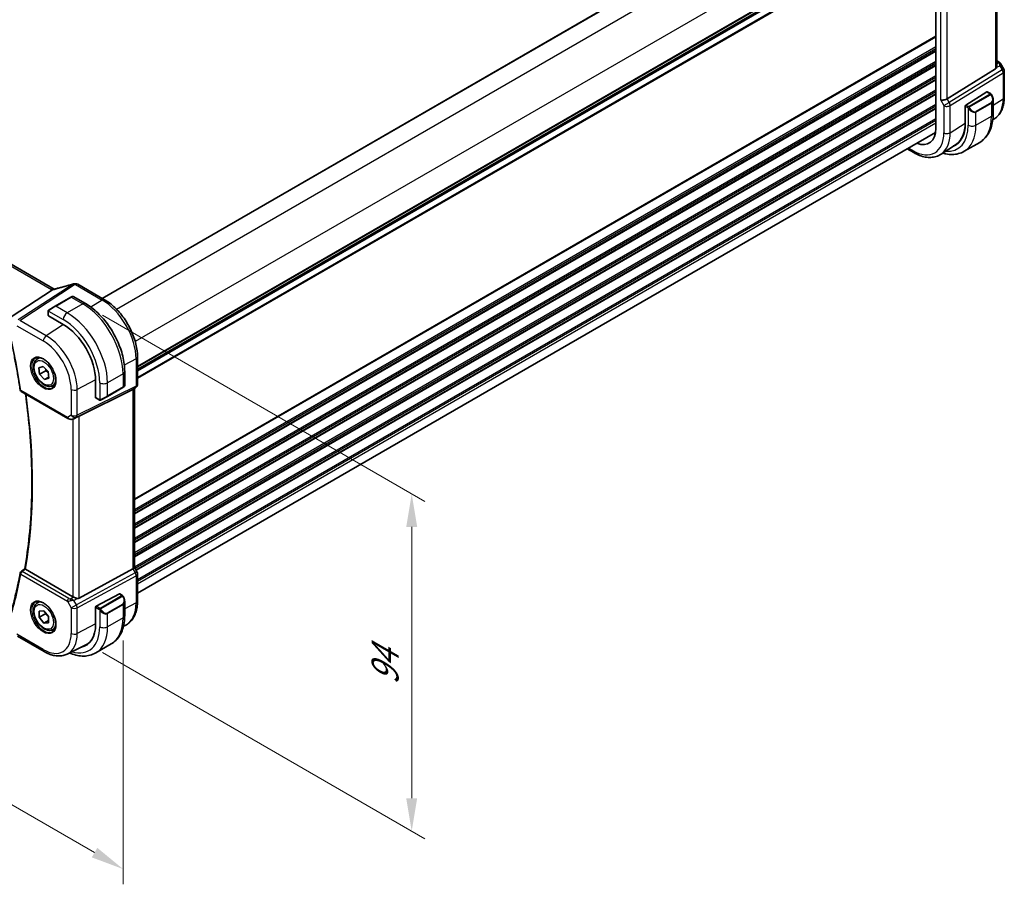
# Model space of a CAD drawing. Units: millimetres. Extents: x 0 to 6101, y 0 to 1124.
# Drawn here: x 261 to 485, y 300 to 496 of the extents above; entities that cross this region are included whole.
import ezdxf

# ---------------------------------------------------------------- set-up
doc = ezdxf.new("R2010")
doc.units = ezdxf.units.MM
for name, color, linetype, lineweight in [('Dimension (ISO)', 7, 'Continuous', 18), ('Visible (ISO)', 7, 'Continuous', 35), ('Visible Narrow (ISO)', 7, 'Continuous', 25)]:
    doc.layers.add(name, color=color, linetype=linetype, lineweight=lineweight)
doc.styles.add('Note Text (TK)', font='MS PGothic.ttf')
doc.dimstyles.new('Default - Method 1b (TK)', dxfattribs={"dimscale": 3, "dimtxt": 2.5, "dimasz": 2.5, "dimexe": 1, "dimexo": 1.5, "dimgap": 1, "dimtad": 1, "dimtoh": 1, "dimrnd": 1e-08, "dimdsep": 46, "dimtxsty": 'Note Text (TK)', "dimcen": 0.09, "dimdle": 5, "dimclrd": 100, "dimclre": 100, "dimclrt": 7, "dimadec": 1, "dimazin": 1, "dimtfac": 1, "dimtmove": 0, "dimatfit": 3, "dimfxl": 1, "dimtolj": 1, "dimlwd": -1, "dimlwe": -1, "dimarcsym": 0})

# ---------------------------------------------------------------- blocks, each defined once
blk = doc.blocks.new('*D14')
at = {"layer": 'Defpoints', "color": 0}
for p in [(315.9, 639.59), (356.21, 616.32), (144.08, 493.84)]:
    blk.add_point(p, dxfattribs=at)
at = {"layer": 'Dimension (ISO)', "color": 100}
for p, q in [((351.71, 618.91), (312.9, 641.32)), ((110.27, 520.86), (309.41, 635.84)), ((139.58, 496.44), (100.77, 518.84))]:
    blk.add_line(p, q, dxfattribs=at)
for points in [[(308.78, 636.92), (310.03, 634.75), (315.9, 639.59)], [(109.64, 521.94), (110.89, 519.78), (103.77, 517.11)]]:
    blk.add_solid(points, dxfattribs=at)
at = {"layer": 'Dimension (ISO)', "color": 7, "insert": (202.2, 580.94), "char_height": 7.5, "attachment_point": 4, "rotation": 30, "style": 'Note Text (TK)'}
blk.add_mtext('\\A1;{\\Q-30.000;\\W0.816;\\H0.816x;300}', dxfattribs=at)
blk = doc.blocks.new('*D15')
at = {"layer": 'Defpoints', "color": 0}
for p in [(143.86, 441.46), (143.86, 384.28), (284.58, 360.22)]:
    blk.add_point(p, dxfattribs=at)
at = {"layer": 'Dimension (ISO)', "color": 100}
for p, q in [((143.86, 436.26), (143.86, 380.81)), ((278.08, 306.79), (150.36, 380.53)), ((284.58, 355.02), (284.58, 299.57))]:
    blk.add_line(p, q, dxfattribs=at)
for points in [[(150.98, 381.61), (149.73, 379.44), (143.86, 384.28)], [(278.71, 307.87), (277.46, 305.7), (284.58, 303.04)]]:
    blk.add_solid(points, dxfattribs=at)
at = {"layer": 'Dimension (ISO)', "color": 7, "insert": (198.56, 359.7), "char_height": 7.5, "attachment_point": 4, "rotation": 330, "style": 'Note Text (TK)'}
blk.add_mtext('\\A1;{\\Q-30.000;\\W0.816;\\H0.816x;199}', dxfattribs=at)
blk = doc.blocks.new('*D16')
at = {"layer": 'Defpoints', "color": 0}
for p in [(275.39, 431.66), (350.29, 388.41), (275.39, 354.91)]:
    blk.add_point(p, dxfattribs=at)
at = {"layer": 'Dimension (ISO)', "color": 100}
for p, q in [((279.89, 429.06), (353.29, 386.68)), ((350.29, 319.16), (350.29, 380.91)), ((279.89, 352.31), (353.29, 309.93))]:
    blk.add_line(p, q, dxfattribs=at)
for points in [[(349.04, 380.91), (351.54, 380.91), (350.29, 388.41)], [(349.04, 319.16), (351.54, 319.16), (350.29, 311.66)]]:
    blk.add_solid(points, dxfattribs=at)
at = {"layer": 'Dimension (ISO)', "color": 7, "insert": (344.23, 344.96), "char_height": 7.5, "attachment_point": 4, "rotation": 90, "style": 'Note Text (TK)'}
blk.add_mtext('\\A1;{\\Q30.000;\\W0.816;\\H0.816x;94}', dxfattribs=at)

msp = doc.modelspace()

# ---------------------------------------------------------------- linework, layer by layer
at = {"layer": 'Visible (ISO)'}
for p, q in [((461.5645, 537.8316), (279.8253, 432.9044)), ((469.6134, 527.16), (469.6134, 471.6382)), ((483.4848, 485.7148), (483.4848, 526.7191)), ((469.6134, 521.6361), (287.8742, 416.7089)), ((268.8616, 435.0234), (165.2485, 494.8445)), ((483.4848, 486.9958), (483.9253, 486.7415)), ((483.228, 485.1466), (472.1722, 478.35)), ((484.3264, 486.3642), (485.063, 485.0883)), ((485.197, 484.5883), (485.197, 478.7318)), ((476.4398, 476.8826), (481.1972, 479.933)), ((481.2919, 479.946), (482.0649, 479.4997)), ((482.6519, 478.1204), (482.6519, 474.875)), ((476.2923, 476.7295), (476.3371, 476.7583)), ((476.2923, 472.8003), (476.2923, 476.7295)), ((476.3058, 476.6333), (476.3058, 472.7142)), ((483.0507, 473.88), (482.5779, 473.565)), ((469.5433, 470.6941), (287.8742, 365.8074)), ((463.0701, 466.9568), (464.6031, 466.0717)), ((474.2817, 468.0373), (470.8116, 465.7252)), ((476.0579, 466.3724), (479.5934, 468.4136)), ((274.2607, 436.1171), (280.3411, 432.6065)), ((268.54, 434.8444), (259.098, 428.678)), ((272.6933, 433.169), (269.1577, 431.1277)), ((272.6933, 433.169), (273.0008, 433.3465)), ((273.2008, 433.3465), (276.0113, 431.7239)), ((267.7542, 430.3174), (269.1577, 431.1277)), ((267.5142, 429.9237), (267.5142, 429.0313)), ((267.5728, 428.9471), (270.9669, 426.9875)), ((265.0803, 419.1388), (265.6054, 419.4419)), ((287.8742, 419.5589), (287.8742, 413.3834)), ((265.4141, 417.1347), (266.3827, 417.4409)), ((265.5789, 415.6382), (265.4141, 417.1347)), ((266.3827, 417.4409), (267.5161, 416.2506)), ((266.9931, 416.4547), (265.5789, 415.6382)), ((266.7123, 414.4479), (265.5789, 415.6382)), ((267.6547, 414.992), (266.7123, 414.4479)), ((267.6809, 414.7541), (266.7123, 414.4479)), ((267.5161, 416.2506), (267.6809, 414.7541)), ((284.9448, 416.2506), (284.9448, 413.0053)), ((268.5803, 413.0766), (269.1054, 413.3798)), ((278.3208, 414.2502), (278.3208, 410.331)), ((281.0018, 410.6133), (284.5373, 412.6545)), ((284.8448, 412.8321), (284.5373, 412.6545)), ((287.3742, 412.5173), (286.8742, 412.2287)), ((261.4091, 411.7115), (272.0004, 405.5966)), ((274.5575, 406.1177), (286.8362, 412.2083)), ((278.3644, 410.2382), (279.1373, 409.7919)), ((281.0018, 410.6133), (279.5982, 409.8029)), ((287.167, 412.3978), (287.167, 371.6766)), ((273.3557, 405.5168), (274.041, 405.853)), ((273.1812, 365.0026), (262.3502, 371.2559)), ((274.5575, 364.6707), (286.8362, 371.3462)), ((287.7402, 370.7127), (287.167, 371.7054)), ((287.8742, 370.2127), (287.8742, 364.0372)), ((283.7532, 365.6349), (278.4697, 362.8883)), ((283.8585, 365.6418), (284.3578, 365.3535)), ((265.0803, 363.617), (265.6054, 363.9202)), ((284.9448, 363.9741), (284.9448, 360.7288)), ((265.4868, 360.3279), (265.4869, 361.7421)), ((266.901, 361.1444), (265.4868, 360.3279)), ((265.4869, 361.7421), (266.5475, 361.8368)), ((266.5475, 361.8368), (267.6082, 360.5173)), ((278.3208, 362.6476), (278.3208, 358.7284)), ((266.5475, 359.0084), (265.4868, 360.3279)), ((267.6082, 359.6208), (266.5475, 359.0084)), ((267.6081, 359.1031), (266.5475, 359.0084)), ((267.6082, 360.5173), (267.6081, 359.1031)), ((268.5803, 357.5548), (269.1054, 357.858)), ((284.6712, 358.2899), (285.07, 358.4872)), ((260.5826, 356.0141), (266.6132, 352.5324)), ((281.8863, 354.2674), (278.3508, 352.2262)), ((271.8882, 351.9653), (276.0706, 354.0346))]:
    msp.add_line(p, q, dxfattribs=at)
for centre, radius, start, end in [((484.197, 484.5883), 1, 0, 30), ((273.5555, 435.2495), 1, 90.264477, 107.165617), ((273.7607, 435.2511), 1, 60, 90.605242), ((273.1008, 433.1733), 0.2, 60, 120), ((284.7448, 413.0053), 0.2, 300, 0), ((286.8742, 413.3834), 1, 300, 0), ((261.6591, 412.1445), 0.5, 188.564328, 240), ((261.6591, 370.3572), 0.5, 127.825108, 169.668407), ((286.8742, 370.2127), 1, 0, 30)]:
    msp.add_arc(centre, radius, start, end, dxfattribs=at)
for centre, major_axis, ratio, start_param, end_param in [((482.4848, 486.3515), (0.7439, -1.2044), 0.55485301, 6.28200787, 6.81328125), ((481.1972, 479.7697), (0.0925, 0.1775), 0.54637912, 6.25960871, 7.04500687), ((471.429, 478.3985), (0.9964, 0.267), 0.31783725, 3.84203159, 5.46518779), ((476.4398, 476.7193), (-0.0925, -0.1775), 0.54637912, 3.90341422, 5.47421054), ((464.396, 474.6505), (3.6893, -6.39), 0.57735027, 5.66195892, 7.06858347), ((468.674, 477.1204), (5.3965, -9.3471), 0.57735027, 6.17727789, 7.06858347), ((468.7696, 477.174), (-5.3101, 9.2617), 0.57533144, 3.18026772, 3.92872399), ((468.8508, 477.2225), (5.39, -9.3357), 0.57735027, 6.17719088, 6.30386855), ((274.404, 448.1946), (-20.0022, -0.9321), 0.59538725, 1.50041548, 1.51037713), ((267.7142, 429.0373), (0.1999, 0.0096), 0.60672809, 3.11252308, 3.89792125), ((270.9669, 418.4959), (5.2, -9.0067), 0.57735027, 0.78539816, 2.35619449), ((278.4697, 410.4084), (-0.1083, -0.1683), 0.60672809, 5.52685671, 6.31225488), ((286.167, 412.9751), (0.9239, -0.5334), 0.71743894, 5.83812635, 5.89048623), ((273.8883, 405.7282), (0.9998, 0.5352), 0.03327015, 0.8199497, 1.35122308), ((-19389.3201, 10055.406), (25913.4707, 2061.0702), 0.62528976, 5.52199199, 5.52204113), ((286.167, 371.4375), (0.9964, 0.267), 0.31783725, 5.36046804, 6.19822608), ((283.7532, 365.4716), (0.1083, 0.1683), 0.60672809, 0.02906957, 0.81446773), ((273.8883, 365.4822), (-0.9987, -0.083), 0.6252357, 0.73345339, 0.86760152), ((273.8883, 365.9183), (0.6652, -1.2497), 0.59746816, 5.75718659, 6.28845997), ((278.4697, 362.725), (-0.1083, -0.1683), 0.60672809, 3.95606039, 5.52685671), ((270.9669, 362.9742), (5.2, -9.0067), 0.57735027, 6.1004637, 7.06858347), ((271.1305, 363.0702), (-5.1242, 8.9374), 0.57533144, 3.10639349, 3.48908257), ((271.1437, 363.0762), (5.2066, -9.018), 0.57735027, 6.10055552, 6.22914806)]:
    msp.add_ellipse(centre, major_axis=major_axis, ratio=ratio, start_param=start_param, end_param=end_param, dxfattribs=at)
for points, knots in [([(483.9253, 486.7415), (483.9557, 486.7239), (483.9855, 486.7053), (484.0439, 486.6657), (484.0723, 486.6447), (484.1279, 486.5998), (484.155, 486.5758), (484.2075, 486.5239), (484.233, 486.496), (484.2817, 486.4347), (484.305, 486.4013), (484.3264, 486.3642)], [4.835491008, 4.835491008, 4.835491008, 4.835491008, 4.95858695, 4.95858695, 5.081682892, 5.081682892, 5.204778834, 5.204778834, 5.327874775, 5.327874775, 5.450970717, 5.450970717, 5.450970717, 5.450970717]), ([(483.4847, 485.7148), (483.4847, 485.6679), (483.4811, 485.6211), (483.4717, 485.558), (483.4684, 485.5396), (483.4645, 485.5211)], [0.8479319446, 0.8479319446, 0.8479319446, 0.8479319446, 0.86345036, 0.86345036, 0.8696971895, 0.8696971895, 0.8696971895, 0.8696971895]), ([(482.0649, 479.4997), (482.0831, 479.4892), (482.1003, 479.4778), (482.1421, 479.4484), (482.1669, 479.4295), (482.2104, 479.3896), (482.2291, 479.3698), (482.2684, 479.3232), (482.2886, 479.2955), (482.3219, 479.244), (482.3362, 479.2205), (482.3663, 479.1676), (482.3817, 479.1381), (482.3966, 479.1083)], [0, 0, 0, 0, 0.0070643073, 0.0070643073, 0.0176733312, 0.0176733312, 0.025989509, 0.025989509, 0.0361442641, 0.0361442641, 0.0443949415, 0.0443949415, 0.0543815383, 0.0543815383, 0.0543815383, 0.0543815383]), ([(482.3966, 479.1083), (482.429, 479.0435), (482.4586, 478.9777), (482.5121, 478.8449), (482.5359, 478.7779), (482.5772, 478.644), (482.5947, 478.577), (482.6229, 478.4439), (482.6337, 478.3779), (482.6482, 478.2475), (482.6519, 478.1833), (482.6519, 478.1204)], [-1.466456207, -1.466456207, -1.466456207, -1.466456207, -1.330244598, -1.330244598, -1.194032989, -1.194032989, -1.057821381, -1.057821381, -0.921609772, -0.921609772, -0.785398163, -0.785398163, -0.785398163, -0.785398163]), ([(485.197, 478.7318), (485.197, 478.3219), (485.1705, 477.9224), (485.0616, 477.1515), (484.9792, 476.78), (484.7557, 476.0726), (484.6144, 475.7366), (484.2703, 475.1107), (484.0674, 474.8208), (483.6015, 474.3011), (483.3385, 474.0717), (483.0507, 473.88)], [6.283185307, 6.283185307, 6.283185307, 6.283185307, 6.432851663, 6.432851663, 6.582518019, 6.582518019, 6.732184375, 6.732184375, 6.881850731, 6.881850731, 7.031517087, 7.031517087, 7.031517087, 7.031517087]), ([(482.6519, 474.875), (482.6519, 474.316), (482.6139, 473.7723), (482.458, 472.726), (482.3402, 472.2233), (482.0202, 471.2708), (481.8179, 470.8209), (481.3259, 469.99), (481.0359, 469.6091), (480.3726, 468.9378), (479.9992, 468.6479), (479.5934, 468.4136)], [0, 0, 0, 0, 0.157079633, 0.157079633, 0.314159265, 0.314159265, 0.471238898, 0.471238898, 0.628318531, 0.628318531, 0.785398163, 0.785398163, 0.785398163, 0.785398163]), ([(471.1818, 465.9719), (471.4139, 465.9036), (471.646, 465.8457), (472.3701, 465.6993), (472.8608, 465.6496), (473.8264, 465.6602), (474.3013, 465.7209), (475.2143, 465.9597), (475.6521, 466.1381), (476.0579, 466.3724)], [4.952649195, 4.952649195, 4.952649195, 4.952649195, 5.026548246, 5.026548246, 5.183627878, 5.183627878, 5.340707511, 5.340707511, 5.497787144, 5.497787144, 5.497787144, 5.497787144]), ([(464.6031, 466.0717), (465.0298, 465.8253), (465.4617, 465.6165), (466.3282, 465.2823), (466.763, 465.1569), (467.6274, 464.9985), (468.0573, 464.9657), (468.8993, 465.0025), (469.3115, 465.0725), (470.0973, 465.32), (470.4704, 465.4979), (470.8116, 465.7252)], [4.71238898, 4.71238898, 4.71238898, 4.71238898, 4.87688189, 4.87688189, 5.041374799, 5.041374799, 5.205867708, 5.205867708, 5.370360618, 5.370360618, 5.534853527, 5.534853527, 5.534853527, 5.534853527]), ([(268.54, 434.8444), (268.5664, 434.8617), (268.5896, 434.8787), (268.6093, 434.8956), (268.6094, 434.8957), (268.6095, 434.8957)], [-0.35780165116, -0.35780165116, -0.35780165116, -0.35780165116, -0.34951322551, -0.34951322551, -0.34947229848, -0.34947229848, -0.34947229848, -0.34947229848]), ([(268.798, 434.992), (268.8139, 434.9949), (268.83, 434.9979), (268.8627, 435.0043), (268.8793, 435.0076), (268.9127, 435.0145), (268.9296, 435.0181), (268.9637, 435.0255), (268.9809, 435.0294), (269.0156, 435.0373), (269.0331, 435.0414), (269.0507, 435.0457)], [-1.312941985, -1.312941985, -1.312941985, -1.312941985, -1.280377927, -1.280377927, -1.247813868, -1.247813868, -1.215249809, -1.215249809, -1.18268575, -1.18268575, -1.150121692, -1.150121692, -1.150121692, -1.150121692]), ([(268.8616, 435.0234), (268.8673, 435.0201), (268.8732, 435.0168), (268.8819, 435.0121), (268.8845, 435.0106), (268.8872, 435.0092)], [0, 0, 0, 0, 0.0271975893, 0.0271975893, 0.0387323635, 0.0387323635, 0.0387323635, 0.0387323635]), ([(273.2604, 436.205), (272.9763, 436.1172), (272.6924, 436.0314), (272.1258, 435.8639), (271.843, 435.7822), (271.279, 435.6231), (270.9978, 435.5457), (270.4374, 435.3952), (270.1582, 435.3221), (269.6024, 435.1805), (269.3258, 435.1119), (269.0507, 435.0457)], [0.944229349, 0.944229349, 0.944229349, 0.944229349, 0.985407817, 0.985407817, 1.026586286, 1.026586286, 1.067764754, 1.067764754, 1.108943223, 1.108943223, 1.150121692, 1.150121692, 1.150121692, 1.150121692]), ([(276.0113, 431.7239), (276.9796, 431.1649), (277.925, 430.4432), (279.7069, 428.7459), (280.5429, 427.7702), (282.0393, 425.6508), (282.6994, 424.5075), (283.7866, 422.1518), (284.2136, 420.94), (284.7926, 418.5482), (284.9448, 417.3686), (284.9448, 416.2506)], [4.71238898, 4.71238898, 4.71238898, 4.71238898, 5.02654825, 5.02654825, 5.34070751, 5.34070751, 5.65486678, 5.65486678, 5.96902604, 5.96902604, 6.28318531, 6.28318531, 6.28318531, 6.28318531]), ([(280.3411, 432.6065), (281.1562, 432.136), (281.953, 431.5279), (283.4554, 430.0968), (284.1606, 429.2737), (285.4232, 427.4855), (285.9803, 426.5207), (286.8976, 424.5332), (287.2578, 423.5108), (287.7459, 421.4942), (287.8742, 420.5001), (287.8742, 419.5589)], [4.71238898, 4.71238898, 4.71238898, 4.71238898, 5.02654825, 5.02654825, 5.34070751, 5.34070751, 5.65486678, 5.65486678, 5.96902604, 5.96902604, 6.28318531, 6.28318531, 6.28318531, 6.28318531]), ([(267.5142, 429.9237), (267.5142, 429.9379), (267.5149, 429.9527), (267.5171, 429.989), (267.5192, 430.0109), (267.5271, 430.0657), (267.5343, 430.1001), (267.5553, 430.1507), (267.5643, 430.1678), (267.5807, 430.191), (267.5865, 430.1983), (267.603, 430.2168), (267.6147, 430.2276), (267.6376, 430.2465), (267.6486, 430.2548), (267.6656, 430.266), (267.6712, 430.2695), (267.6768, 430.2727)], [0, 0, 0, 0, 0.0047436805, 0.0047436805, 0.0122445342, 0.0122445342, 0.0235859034, 0.0235859034, 0.0293422378, 0.0293422378, 0.0321135861, 0.0321135861, 0.0368260412, 0.0368260412, 0.0410504996, 0.0410504996, 0.0430339881, 0.0430339881, 0.0430339881, 0.0430339881]), ([(258.293, 426.7834), (258.5299, 425.7906), (258.7578, 424.7997), (259.1954, 422.8222), (259.4052, 421.8357), (259.8066, 419.8676), (259.9981, 418.886), (260.3629, 416.9284), (260.5362, 415.9524), (260.8643, 414.0065), (261.0191, 413.0366), (261.1646, 412.07)], [5.973949967, 5.973949967, 5.973949967, 5.973949967, 5.998156504, 5.998156504, 6.02236304, 6.02236304, 6.046569576, 6.046569576, 6.070776112, 6.070776112, 6.094982648, 6.094982648, 6.094982648, 6.094982648]), ([(264.6462, 419.337), (264.8592, 419.4481), (265.1108, 419.4959), (265.6522, 419.4501), (265.9348, 419.3688), (266.5079, 419.0917), (266.7975, 418.9001), (267.3603, 418.4227), (267.6334, 418.1369), (268.1345, 417.4988), (268.3621, 417.1463), (268.7472, 416.4115), (268.9046, 416.0292), (269.1326, 415.2761), (269.2035, 414.9054), (269.254, 414.2155), (269.2338, 413.8964), (269.1102, 413.3401), (269.0065, 413.1041), (268.7744, 412.788), (268.6618, 412.6822), (268.535, 412.6015)], [3.95168604, 3.95168604, 3.95168604, 3.95168604, 4.30898817, 4.30898817, 4.63132462, 4.63132462, 4.94280445, 4.94280445, 5.25494337, 5.25494337, 5.56846939, 5.56846939, 5.88232946, 5.88232946, 6.19532337, 6.19532337, 6.50679228, 6.50679228, 6.8203244, 6.8203244, 7.04388825, 7.04388825, 7.04388825, 7.04388825]), ([(268.5803, 413.0766), (268.3913, 412.9674), (268.1774, 412.903), (267.7161, 412.8633), (267.4677, 412.8951), (266.9421, 413.0542), (266.6646, 413.1939), (266.1209, 413.5672), (265.8554, 413.8043), (265.369, 414.3453), (265.148, 414.6487), (264.7694, 415.292), (264.6116, 415.6316), (264.3734, 416.3178), (264.2933, 416.6644), (264.2231, 417.3357), (264.2335, 417.6603), (264.3561, 418.2483), (264.4662, 418.5144), (264.7532, 418.8996), (264.9056, 419.0379), (265.0803, 419.1388)], [4.06192636, 4.06192636, 4.06192636, 4.06192636, 4.32577154, 4.32577154, 4.61370163, 4.61370163, 4.94165349, 4.94165349, 5.28126838, 5.28126838, 5.61825363, 5.61825363, 5.95356737, 5.95356737, 6.29028892, 6.29028892, 6.62984941, 6.62984941, 6.95968264, 6.95968264, 7.20351902, 7.20351902, 7.20351902, 7.20351902]), ([(262.1846, 371.3967), (262.6225, 373.8384), (262.9741, 376.3496), (263.5024, 381.4972), (263.6791, 384.1335), (263.8564, 389.5168), (263.857, 392.2637), (263.682, 397.8529), (263.5064, 400.6951), (263.0146, 406.0773), (262.7202, 408.6074), (262.3604, 411.1622)], [6.09766433, 6.09766433, 6.09766433, 6.09766433, 6.171773103, 6.171773103, 6.245881877, 6.245881877, 6.31999065, 6.31999065, 6.394099424, 6.394099424, 6.45838824, 6.45838824, 6.45838824, 6.45838824]), ([(279.5204, 409.758), (279.5153, 409.755), (279.5101, 409.7522), (279.4921, 409.7431), (279.4791, 409.7376), (279.4509, 409.7271), (279.4357, 409.7223), (279.4125, 409.7174), (279.4045, 409.7161), (279.3853, 409.7141), (279.3739, 409.7138), (279.3515, 409.7145), (279.3402, 409.7156), (279.2828, 409.7243), (279.2417, 409.741), (279.1891, 409.7649), (279.1761, 409.7713), (279.1567, 409.7812), (279.1501, 409.7847), (279.1415, 409.7895), (279.1394, 409.7907), (279.1373, 409.7919)], [0, 0, 0, 0, 0.0017983316, 0.0017983316, 0.0061286047, 0.0061286047, 0.0108604018, 0.0108604018, 0.0132824764, 0.0132824764, 0.0166626114, 0.0166626114, 0.0201401194, 0.0201401194, 0.0348978877, 0.0348978877, 0.0397879905, 0.0397879905, 0.042188396, 0.042188396, 0.0429887278, 0.0429887278, 0.0429887278, 0.0429887278]), ([(279.5243, 409.7602), (279.5232, 409.7596), (279.5289, 409.7629), (279.5422, 409.7706), (279.5577, 409.7795), (279.5795, 409.7921), (279.5982, 409.8029)], [0.434049798, 0.434049798, 0.434049798, 0.434049798, 0.696257333, 0.696257333, 0.696257333, 1, 1, 1, 1]), ([(272.0004, 405.5966), (272.0367, 405.5756), (272.0739, 405.5561), (272.1498, 405.5199), (272.1885, 405.5032), (272.267, 405.4727), (272.3069, 405.4588), (272.3875, 405.434), (272.4283, 405.423), (272.5104, 405.4041), (272.5517, 405.3962), (272.5932, 405.3898)], [4.835491008, 4.835491008, 4.835491008, 4.835491008, 4.982354872, 4.982354872, 5.129218736, 5.129218736, 5.2760826, 5.2760826, 5.422946464, 5.422946464, 5.569810327, 5.569810327, 5.569810327, 5.569810327]), ([(272.5932, 405.3898), (272.646, 405.3818), (272.6988, 405.3776), (272.8042, 405.3761), (272.8566, 405.3788), (272.9605, 405.3906), (273.012, 405.3996), (273.1134, 405.4235), (273.1633, 405.4384), (273.2611, 405.4736), (273.3091, 405.4939), (273.3557, 405.5168)], [0.786679196, 0.786679196, 0.786679196, 0.786679196, 0.935693481, 0.935693481, 1.084707766, 1.084707766, 1.23372205, 1.23372205, 1.382736335, 1.382736335, 1.53175062, 1.53175062, 1.53175062, 1.53175062]), ([(261.1672, 370.4468), (261.0219, 369.6502), (260.8675, 368.8609), (260.5403, 367.2978), (260.3675, 366.524), (260.0037, 364.992), (259.8127, 364.234), (259.4127, 362.7341), (259.2036, 361.9923), (258.7674, 360.5254), (258.5404, 359.8003), (258.3045, 359.0837)], [0.188202659, 0.188202659, 0.188202659, 0.188202659, 0.212409195, 0.212409195, 0.236615731, 0.236615731, 0.260822268, 0.260822268, 0.285028804, 0.285028804, 0.30923534, 0.30923534, 0.30923534, 0.30923534]), ([(262.3145, 371.2789), (262.282, 371.3024), (262.2559, 371.3225), (262.2108, 371.3601), (262.1957, 371.3752), (262.1855, 371.3902), (262.1841, 371.394), (262.1845, 371.3967)], [-0.083598216, -0.083598216, -0.083598216, -0.083598216, -0.0679828824, -0.0679828824, -0.0483826398, -0.0483826398, -0.0385217561, -0.0385217561, -0.0385217561, -0.0385217561]), ([(268.5803, 357.5548), (268.3913, 357.4457), (268.1774, 357.3813), (267.7161, 357.3415), (267.4677, 357.3734), (266.9421, 357.5324), (266.6646, 357.6721), (266.1209, 358.0454), (265.8554, 358.2825), (265.369, 358.8236), (265.148, 359.127), (264.7694, 359.7702), (264.6116, 360.1098), (264.3734, 360.7961), (264.2933, 361.1427), (264.2231, 361.8139), (264.2335, 362.1385), (264.3561, 362.7266), (264.4662, 362.9927), (264.7532, 363.3778), (264.9056, 363.5161), (265.0803, 363.617)], [3.92696098, 3.92696098, 3.92696098, 3.92696098, 4.19080615, 4.19080615, 4.47873624, 4.47873624, 4.8066881, 4.8066881, 5.146303, 5.146303, 5.48328824, 5.48328824, 5.81860199, 5.81860199, 6.15532353, 6.15532353, 6.49488403, 6.49488403, 6.82471726, 6.82471726, 7.06855363, 7.06855363, 7.06855363, 7.06855363]), ([(264.6462, 363.8153), (264.8592, 363.9264), (265.1108, 363.9741), (265.6522, 363.9283), (265.9348, 363.8471), (266.5079, 363.5699), (266.7975, 363.3783), (267.3603, 362.9009), (267.6334, 362.6151), (268.1345, 361.977), (268.3621, 361.6245), (268.7472, 360.8897), (268.9046, 360.5074), (269.1326, 359.7544), (269.2035, 359.3836), (269.254, 358.6938), (269.2338, 358.3747), (269.1102, 357.8184), (269.0065, 357.5824), (268.7744, 357.2663), (268.6618, 357.1604), (268.535, 357.0798)], [3.95168604, 3.95168604, 3.95168604, 3.95168604, 4.30898817, 4.30898817, 4.63132462, 4.63132462, 4.94280445, 4.94280445, 5.25494337, 5.25494337, 5.56846939, 5.56846939, 5.88232946, 5.88232946, 6.19532337, 6.19532337, 6.50679228, 6.50679228, 6.8203244, 6.8203244, 7.04388825, 7.04388825, 7.04388825, 7.04388825]), ([(274.0887, 364.6379), (274.0745, 364.6421), (274.0603, 364.6463), (273.9438, 364.6824), (273.8294, 364.725), (273.6017, 364.8158), (273.4884, 364.864), (273.3527, 364.922), (273.3168, 364.9375), (273.2821, 364.9523)], [0.3797471219, 0.3797471219, 0.3797471219, 0.3797471219, 0.3845079388, 0.3845079388, 0.4191014132, 0.4191014132, 0.4536948877, 0.4536948877, 0.4663146534, 0.4663146534, 0.4663146534, 0.4663146534]), ([(284.3578, 365.3535), (284.3761, 365.343), (284.3932, 365.3316), (284.4351, 365.3022), (284.4599, 365.2833), (284.5033, 365.2434), (284.522, 365.2236), (284.5614, 365.177), (284.5815, 365.1493), (284.6148, 365.0978), (284.6292, 365.0742), (284.6592, 365.0214), (284.6747, 364.9919), (284.6895, 364.9621)], [0, 0, 0, 0, 0.0070643197, 0.0070643197, 0.0176733624, 0.0176733624, 0.0259895328, 0.0259895328, 0.0361442836, 0.0361442836, 0.0443949508, 0.0443949508, 0.0543815384, 0.0543815384, 0.0543815384, 0.0543815384]), ([(284.6895, 364.9621), (284.7219, 364.8973), (284.7516, 364.8314), (284.8051, 364.6986), (284.8289, 364.6317), (284.8702, 364.4978), (284.8876, 364.4308), (284.9159, 364.2977), (284.9267, 364.2316), (284.9411, 364.1013), (284.9448, 364.0371), (284.9448, 363.9741)], [-1.466456207, -1.466456207, -1.466456207, -1.466456207, -1.330244598, -1.330244598, -1.194032989, -1.194032989, -1.057821381, -1.057821381, -0.921609772, -0.921609772, -0.785398163, -0.785398163, -0.785398163, -0.785398163]), ([(287.8742, 364.0372), (287.8742, 363.5444), (287.8391, 363.066), (287.6952, 362.1485), (287.5865, 361.7092), (287.2913, 360.8814), (287.1049, 360.4928), (286.652, 359.782), (286.3853, 359.4599), (285.778, 358.9033), (285.4375, 358.6691), (285.07, 358.4872)], [0, 0, 0, 0, 0.164492909, 0.164492909, 0.328985819, 0.328985819, 0.493478728, 0.493478728, 0.657971637, 0.657971637, 0.822464547, 0.822464547, 0.822464547, 0.822464547]), ([(284.9448, 360.7288), (284.9448, 360.1698), (284.9068, 359.6261), (284.751, 358.5797), (284.6331, 358.0771), (284.3131, 357.1246), (284.1109, 356.6747), (283.6189, 355.8438), (283.3289, 355.4629), (282.6655, 354.7916), (282.2921, 354.5017), (281.8863, 354.2674)], [4.71238898, 4.71238898, 4.71238898, 4.71238898, 4.869468613, 4.869468613, 5.026548246, 5.026548246, 5.183627878, 5.183627878, 5.340707511, 5.340707511, 5.497787144, 5.497787144, 5.497787144, 5.497787144]), ([(266.6132, 352.5324), (266.9682, 352.3274), (267.3274, 352.1507), (268.0495, 351.8595), (268.4124, 351.7451), (269.1368, 351.585), (269.4984, 351.5394), (270.2125, 351.5244), (270.5651, 351.5551), (271.248, 351.6988), (271.5782, 351.8119), (271.8882, 351.9653)], [4.71238898, 4.71238898, 4.71238898, 4.71238898, 4.862055336, 4.862055336, 5.011721692, 5.011721692, 5.161388048, 5.161388048, 5.311054405, 5.311054405, 5.460720761, 5.460720761, 5.460720761, 5.460720761]), ([(272.3974, 352.2172), (272.4954, 352.1749), (272.5936, 352.1343), (273.1839, 351.9015), (273.6782, 351.7522), (274.663, 351.5531), (275.1537, 351.5033), (276.1193, 351.514), (276.5943, 351.5746), (277.5073, 351.8135), (277.945, 351.9919), (278.3508, 352.2262)], [0.125710673, 0.125710673, 0.125710673, 0.125710673, 0.157079633, 0.157079633, 0.314159265, 0.314159265, 0.471238898, 0.471238898, 0.628318531, 0.628318531, 0.785398163, 0.785398163, 0.785398163, 0.785398163])]:
    msp.add_open_spline(points, degree=3, knots=knots, dxfattribs=at)
for points in [[(268.798, 434.992), (268.7342, 434.9804), (268.6703, 434.9477), (268.6095, 434.8957)], [(267.7542, 430.3174), (267.7193, 430.2972), (267.6862, 430.2781), (267.6829, 430.2762)], [(274.041, 405.853), (274.0568, 405.8608), (274.0728, 405.8689), (274.0887, 405.8773)], [(262.3145, 371.2789), (262.3261, 371.2706), (262.3381, 371.2628), (262.3502, 371.2559)]]:
    msp.add_open_spline(points, degree=3, dxfattribs=at)
for points, weights in [([(267.0185, 416.7732), (267.0119, 416.6238), (266.9931, 416.4547)], [1.0450604381, 1.02737400355, 1]), ([(266.9931, 416.4547), (267.3133, 416.2424), (267.5407, 416.0275)], [1, 1.0612280838, 1.07398990775]), ([(266.9413, 361.3469), (266.9241, 361.25), (266.901, 361.1444)], [1.03148706105, 1.01778911159, 1]), ([(266.901, 361.1444), (267.3396, 360.7985), (267.6082, 360.4325)], [1, 1.09062895348, 1.07507072371])]:
    msp.add_rational_spline(points, weights, degree=2, dxfattribs=at)
at = {"layer": 'Visible Narrow (ISO)'}
for p, q in [((461.6231, 537.7978), (279.8838, 432.8705)), ((465.2931, 535.5892), (283.1132, 430.4076)), ((469.5357, 528.2407), (287.3558, 423.0591)), ((483.228, 526.5476), (483.228, 485.1466)), ((469.6134, 522.3537), (287.8742, 417.4265)), ((469.6134, 522.1847), (287.8742, 417.2575)), ((469.6134, 521.7077), (287.8742, 416.7805)), ((469.6134, 521.2817), (287.8742, 416.3545)), ((469.6134, 519.8386), (287.8742, 414.9113)), ((469.6134, 519.588), (287.8742, 414.6608)), ((470.7219, 477.9903), (470.7219, 519.5279)), ((472.1722, 478.35), (472.1722, 519.2105)), ((164.7115, 494.7724), (268.3246, 434.9513)), ((469.6134, 492.5516), (287.167, 387.2161)), ((469.6134, 492.3825), (287.167, 387.0471)), ((469.6134, 490.116), (287.167, 384.7806)), ((469.6134, 489.7184), (287.167, 384.383)), ((469.6134, 489.2856), (287.167, 383.9501)), ((469.6134, 489.1166), (287.167, 383.7811)), ((469.6134, 486.8501), (287.167, 381.5146)), ((469.6134, 486.4524), (287.167, 381.117)), ((483.4848, 486.8607), (483.7061, 486.733)), ((483.942, 486.5008), (483.4848, 486.2893)), ((469.6134, 486.0196), (287.167, 380.6841)), ((469.6134, 485.8506), (287.167, 380.5151)), ((484.7333, 484.898), (472.6725, 477.4834)), ((472.8793, 476.7875), (484.9402, 484.202)), ((483.4645, 485.5211), (484.182, 485.8529)), ((484.182, 485.8529), (484.7333, 484.898)), ((484.7333, 484.898), (485.063, 485.0883)), ((484.9402, 484.202), (484.9402, 478.3455)), ((469.6134, 483.5841), (287.167, 378.2486)), ((469.6134, 483.1864), (287.167, 377.851)), ((469.6134, 482.7536), (287.167, 377.4181)), ((469.6134, 482.5846), (287.167, 377.2491)), ((469.6134, 480.3181), (287.167, 374.9826)), ((469.6134, 479.9205), (287.167, 374.585)), ((481.1972, 479.933), (481.9649, 479.4898)), ((469.6134, 479.4876), (287.167, 374.1521)), ((469.6134, 479.3186), (287.167, 373.9831)), ((470.7219, 477.9903), (471.429, 476.7656)), ((471.429, 476.7656), (472.6725, 477.4834)), ((472.6725, 477.4834), (472.1722, 478.35)), ((481.9634, 479.3493), (477.1877, 476.5921)), ((477.2877, 476.4865), (482.0634, 479.2438)), ((482.2444, 477.4983), (478.7088, 475.4571)), ((482.6519, 476.8782), (484.9402, 478.3455)), ((469.6134, 477.0521), (287.167, 371.7166)), ((469.6134, 476.6545), (287.3344, 371.4156)), ((469.6134, 476.2216), (287.5218, 371.091)), ((469.6134, 476.0526), (287.595, 370.9642)), ((471.429, 476.7656), (471.429, 470.59)), ((472.8793, 470.6119), (472.8793, 476.7875)), ((476.2923, 476.6003), (476.3058, 476.5925)), ((476.3058, 476.6333), (476.803, 476.3463)), ((476.9444, 476.5913), (476.4398, 476.8826)), ((476.9825, 476.1647), (476.9825, 472.3235)), ((478.7503, 475.3177), (482.2858, 477.3589)), ((478.7503, 472.3235), (478.7503, 475.3177)), ((482.2858, 477.3589), (482.2858, 474.3647)), ((469.6134, 473.7861), (287.8742, 368.8589)), ((469.6134, 473.3885), (287.8742, 368.4613)), ((478.7503, 472.3235), (482.2858, 474.3647)), ((469.6134, 472.7638), (287.8742, 367.8366)), ((472.8793, 470.6119), (476.2923, 472.8003)), ((464.396, 466.5294), (463.3629, 467.1259)), ((273.2027, 436.1398), (260.7298, 427.9938)), ((261.0456, 427.8976), (273.5185, 436.0435)), ((273.7237, 436.0451), (279.8041, 432.5345)), ((269.2577, 431.1178), (272.7933, 433.1591)), ((272.7933, 433.1591), (275.3863, 431.662)), ((271.8508, 429.6207), (269.2577, 431.1178)), ((275.3863, 431.662), (271.8508, 429.6207)), ((279.8041, 432.5345), (277.2547, 430.9084)), ((267.5728, 428.9471), (267.5728, 429.8421)), ((267.6403, 430.0104), (270.9669, 428.0898)), ((260.3755, 426.6953), (266.4061, 423.2136)), ((267.0762, 424.4158), (261.0456, 427.8976)), ((271.0406, 426.9446), (267.0762, 424.4158)), ((287.5433, 419.1299), (284.8603, 417.7351)), ((287.5433, 419.1299), (287.5433, 412.9543)), ((284.5787, 415.7403), (281.0432, 413.699)), ((284.5787, 415.7403), (284.5787, 412.7461)), ((273.9415, 405.8528), (287.3365, 412.4972)), ((278.3205, 414.3354), (274.1483, 412.1665)), ((287.5433, 412.9543), (274.1483, 406.31)), ((279.2754, 413.699), (279.2754, 409.8578)), ((281.0432, 410.7048), (281.0432, 413.699)), ((284.5787, 412.7461), (281.0432, 410.7048)), ((287.3365, 412.4972), (286.8362, 412.2083)), ((271.8968, 405.8255), (261.3055, 411.9403)), ((272.7721, 412.1873), (272.7721, 406.3308)), ((274.1483, 406.31), (274.1483, 412.1665)), ((279.0959, 409.8835), (278.3208, 410.331)), ((286.8362, 412.2083), (286.8362, 371.3462)), ((272.7721, 406.3308), (271.8968, 405.8255)), ((274.0887, 405.8773), (273.3902, 405.5345)), ((273.3902, 405.5345), (273.9415, 405.8528)), ((274.5575, 364.6707), (274.5575, 406.1177)), ((273.1812, 405.4452), (273.1812, 365.0026)), ((261.3055, 370.153), (271.8968, 364.0381)), ((272.2195, 364.6312), (261.6282, 370.7461)), ((287.3365, 370.4797), (273.9415, 363.1973)), ((286.8362, 371.3462), (287.3365, 370.4797)), ((287.3365, 370.4797), (287.7402, 370.7127)), ((274.1483, 362.5013), (287.5433, 369.7837)), ((287.5433, 369.7837), (287.5433, 363.6081)), ((283.7532, 365.6349), (284.2578, 365.3436)), ((271.8968, 364.0381), (272.7721, 362.5221)), ((272.6377, 364.5041), (273.2821, 364.9523)), ((272.7721, 362.5221), (273.9415, 363.1973)), ((273.3902, 364.1522), (274.0887, 364.6379)), ((273.9415, 363.1973), (273.3902, 364.1522)), ((284.2563, 365.2031), (279.4806, 362.4459)), ((279.5806, 362.3403), (284.3563, 365.0976)), ((284.5373, 363.3521), (281.0018, 361.3109)), ((281.0432, 361.1715), (284.5787, 363.2127)), ((284.5787, 363.2127), (284.5787, 360.2185)), ((287.5433, 363.6081), (284.9448, 362.2573)), ((272.7721, 362.5221), (272.7721, 356.6656)), ((274.1483, 356.6448), (274.1483, 362.5013)), ((278.3208, 362.6476), (279.0959, 362.2001)), ((279.2373, 362.445), (278.4697, 362.8883)), ((279.2754, 362.0185), (279.2754, 358.1773)), ((281.0432, 358.1773), (281.0432, 361.1715)), ((278.3208, 358.8138), (274.1483, 356.6448)), ((284.5787, 360.2185), (281.0432, 358.1773)), ((266.4061, 352.9902), (260.3755, 356.4719))]:
    msp.add_line(p, q, dxfattribs=at)
for centre, major_axis, ratio, start_param, end_param in [((483.6753, 486.3085), (0.25, 0.433), 0.57735027, 0, 0.6981317), ((483.3216, 486.5824), (-0.6262, 0.1716), 0.44189267, 3.44303168, 4.177351), ((483.9112, 486.0763), (0.4704, 0.1694), 0.82895926, 0.21359647, 1.2178584), ((483.6457, 485.5432), (0.0523, 1.09), 0.5015297, 5.02439711, 5.80851424), ((483.6457, 485.5432), (-0.6656, -0.8373), 0.25204381, 2.13958734, 2.92370447), ((483.2908, 486.158), (1.0509, 0.1639), 0.32934228, 0.00780965, 0.12664926), ((484.197, 484.5883), (0.5237, -0.8519), 0.61914569, 0.76944045, 1.55370341), ((484.197, 484.5883), (1, 0), 0.57735027, 5.55014702, 6.28318531), ((472.1361, 477.1738), (-0.5237, 0.8519), 0.61914569, 3.9110331, 4.69529607), ((481.9634, 479.186), (-0.1, 0.1732), 0.57735027, 4.71238898, 5.49778714), ((481.9649, 479.3265), (0.1, 0.1732), 0.57735027, 0, 0.78539816), ((481.5019, 478.7843), (0.7425, -1.286), 0.57735027, 0, 1.46645621), ((482.1444, 477.4406), (0.1, -0.1732), 0.57735027, 0.78539816, 1.57079633), ((481.4019, 478.7266), (0.9283, -1.3395), 0.624963, 6.23160918, 7.01700735), ((482.2177, 479.019), (0.1789, 0.0894), 0.0426352, 0, 0.9566049), ((477.868, 482.4286), (5.0008, -8.6616), 0.57735027, 0.03706638, 0.78539816), ((484.197, 478.7318), (1, 0), 0.57735027, 5.55014702, 6.28318531), ((472.1361, 477.1738), (1, 0), 0.57735027, 3.92699082, 5.55014702), ((476.9444, 476.428), (0.1, 0.1732), 0.57735027, 0.78539816, 2.35619449), ((477.2053, 476.1251), (-0.1669, -0.1103), 0.0426352, 0.68790397, 2.18498776), ((477.8664, 476.6853), (0.9283, -1.3395), 0.624963, 4.76515298, 6.23160918), ((477.1877, 476.4288), (0.1, -0.1732), 0.57735027, 1.57079633, 2.35619449), ((477.9664, 476.7431), (0.7425, -1.286), 0.57735027, 4.8167291, 6.28318531), ((478.6088, 475.3994), (0.1, -0.1732), 0.57735027, 0.78539816, 1.57079633), ((473.0934, 479.672), (6.5, -11.2583), 0.57735027, 0, 0.78539816), ((481.4019, 474.875), (1.25, 0), 0.57735027, 5.49778714, 6.28318531), ((468.674, 477.1204), (5.875, -10.1758), 0.57735027, 5.89077981, 7.06858347), ((469.5579, 477.6307), (6.5, -11.2583), 0.57735027, 0, 0.78539816), ((477.8664, 472.8338), (-1.25, 0), 0.57735027, 0.78539816, 2.35619449), ((464.396, 474.6505), (4.9731, -8.6137), 0.57735027, 5.49778714, 7.06858347), ((465.1401, 475.0801), (5.4724, -9.4785), 0.57735027, 0.03706638, 0.78539816), ((472.1361, 470.9982), (-1, 0), 0.57735027, 0.78539816, 2.40855437), ((465.1031, 466.9377), (-0.5, -0.866), 0.57735027, 5.49778714, 6.28318531), ((268.3616, 434.1573), (0.5, 0.866), 0.57735027, 0, 0.83775804), ((269.7389, 435.8534), (1.9992, 0.0958), 0.60672809, 3.89792125, 4.04055374), ((269.4231, 435.7474), (1.9895, 0.7076), 0.2893161, 4.19090979, 4.3617742), ((274.0882, 443.1919), (20.8897, 7.4303), 0.2893161, 4.3617742, 4.56766655), ((269.2848, 434.0735), (-0.2341, 0.9722), 0.4232373, 0, 0.32355779), ((273.5555, 435.2495), (-0.2951, 0.9555), 0.24988739, 0, 0.3020724), ((273.5555, 435.2495), (-0.5468, 0.8373), 0.55343369, 5.46703367, 5.93003426), ((273.5555, 435.2495), (-0.0046, 1), 0.05486603, 0, 0.65314936), ((274.404, 448.8187), (20.9911, 1.006), 0.60672809, 4.64114352, 4.65091876), ((273.7607, 435.2511), (-0.0106, 0.9999), 0.0471112, 0, 0.65284611), ((273.7607, 435.2511), (0.5, 0.866), 0.57735027, 0, 0.83775804), ((272.7933, 432.9958), (-0.1, 0.1732), 0.57735027, 5.49778714, 6.28318531), ((272.0508, 432.5671), (1.1529, 0.7768), 0.0746875, 0.03645699, 0.82185516), ((279.8411, 431.7405), (0.5, 0.866), 0.57735027, 0, 0.83775804), ((268.5153, 430.5259), (1.1529, 0.7768), 0.0746875, 0.82185516, 2.28831136), ((269.2577, 430.9545), (-0.1, 0.1732), 0.57735027, 5.49778714, 6.28318531), ((275.3863, 430.6413), (0.625, 1.0825), 0.57735027, 0, 0.78539816), ((275.3863, 421.0475), (6.5, -11.2583), 0.57735027, 0.78539816, 2.35619449), ((279.8041, 423.5981), (5.4724, -9.4785), 0.57735027, 0.78539816, 2.35619449), ((267.7142, 429.9237), (-0.2, 0), 0.57735027, 0, 0.78539816), ((267.8542, 430.1442), (-0.1, 0.1732), 0.77163204, 0, 1.49708378), ((271.8508, 428.6001), (-0.625, -1.0825), 0.57735027, 3.92699082, 5.49778714), ((271.8508, 419.0063), (-6.5, 11.2583), 0.57735027, 3.92699082, 5.49778714), ((166.3, 445.8982), (-68.3866, 118.4491), 0.57735027, 4.11519348, 4.23622616), ((270.9669, 418.4959), (5.875, -10.1758), 0.57735027, 0.78539816, 2.35619449), ((267.1132, 423.6218), (-0.5, -0.866), 0.57735027, 3.97935069, 5.49778714), ((267.0762, 416.2496), (-5.0008, 8.6616), 0.57735027, 3.92699082, 5.49778714), ((266.4061, 415.8627), (4.5014, -7.7967), 0.57735027, 0.78539816, 2.35619449), ((266.5426, 415.9415), (1.945, -3.3688), 0.57735027, 3.11689743, 6.30788053), ((266.8303, 416.1077), (-1.75, 3.0311), 0.57735027, 5.74410196, 6.28318531), ((286.8742, 419.5589), (1, 0), 0.57735027, 5.44542727, 6.28318531), ((283.6948, 416.2506), (1.25, 0), 0.57735027, 5.49778714, 6.28318531), ((266.8303, 416.1077), (1.75, -3.0311), 0.57735027, 0, 0.53908334), ((280.1593, 414.2093), (-1.25, 0), 0.57735027, 0.78539816, 2.35619449), ((284.4373, 412.8277), (0.1, -0.1732), 0.57735027, 0, 0.78539816), ((283.6948, 412.399), (-1.2492, -0.61), 0.0746875, 2.3197375, 3.10513566), ((286.8742, 413.3834), (0.4444, -0.8958), 0.55872753, 0.03644158, 0.82070454), ((286.8742, 413.3834), (0.5, -0.866), 0.81649658, 6.23082543, 6.28318531), ((286.8742, 413.3834), (1, 0), 0.57735027, 5.44542727, 6.28318531), ((261.6591, 412.1445), (-0.4944, -0.0745), 0.45913693, 0, 0.70745511), ((261.6591, 412.1445), (-0.25, -0.433), 0.57735027, 5.49778714, 6.28318531), ((167.3606, 446.5105), (-68.321, 118.3355), 0.57735027, 3.74299455, 4.10267314), ((273.4792, 412.5956), (-1, 0), 0.57735027, 0.78539816, 2.30383461), ((280.1593, 410.3578), (-1.2492, -0.61), 0.0746875, 0.85328129, 2.3197375), ((280.9018, 410.7865), (0.1, -0.1732), 0.57735027, 0, 0.78539816), ((279.2373, 409.9651), (-0.1, -0.1732), 0.57735027, 5.49778714, 6.28318531), ((279.4982, 409.9761), (0.1, -0.1732), 0.77163204, 4.78610152, 6.28318531), ((272.2504, 406.0296), (-0.25, -0.433), 0.57735027, 5.49778714, 6.28318531), ((272.573, 406.2158), (-0.9474, 0.5252), 0.66537905, 1.19049789, 1.9248172), ((273.4792, 406.739), (-1, 0), 0.57735027, 0.78539816, 2.30383461), ((273.4792, 406.739), (0.5, -0.866), 0.81649658, 4.71238898, 6.23082543), ((273.4792, 406.739), (0.4444, -0.8958), 0.55872753, 0.03644158, 0.82070454), ((272.9279, 406.4207), (-0.9799, -0.4672), 0.92065832, 0.81974057, 1.6038577), ((272.6685, 405.8841), (-0.0753, -0.4943), 0.12648686, 5.83644332, 6.28318531), ((272.9279, 406.4207), (-0.1103, -0.9984), 0.9844766, 0.55908849, 0.5981342), ((166.3, 445.8982), (-68.3866, 118.4491), 0.57735027, 3.61775548, 3.73878816), ((261.6591, 370.3572), (-0.4919, 0.0897), 0.67517401, 0, 0.89895936), ((261.6591, 370.3572), (0.25, 0.433), 0.57735027, 0.87266463, 2.35619449), ((261.6591, 370.3572), (-0.3066, 0.3949), 0.56500652, 5.42283777, 6.28318531), ((286.8742, 370.2127), (0.4776, -0.8786), 0.53370151, 0.80021487, 1.58447784), ((286.8742, 370.2127), (1, 0), 0.57735027, 5.44542727, 6.28318531), ((284.2578, 365.1803), (0.1, 0.1732), 0.57735027, 0, 0.78539816), ((266.5426, 360.4198), (1.945, -3.3688), 0.57735027, 3.11689743, 6.30788053), ((266.8303, 360.5859), (-1.75, 3.0311), 0.57735027, 5.74410196, 6.28318531), ((272.2504, 364.2423), (-0.25, -0.433), 0.57735027, 4.01425728, 5.49778714), ((272.573, 364.5), (1.0047, 0.2454), 0.41510061, 3.87768144, 4.61200076), ((272.5422, 364.8889), (-0.5871, 0.1624), 0.59831884, 1.1617686, 1.89608792), ((272.6685, 364.1152), (-0.0353, -0.4988), 0.1830009, 3.83117708, 4.83543902), ((272.9279, 363.8853), (1.0697, 0.1393), 0.2136044, 1.09626823, 1.88038536), ((272.9279, 363.8853), (-0.9635, 0.5203), 0.42935911, 4.45384776, 5.23796489), ((273.4792, 362.9304), (-0.4776, 0.8786), 0.53370151, 3.94180752, 4.72607049), ((284.2563, 365.0398), (-0.1, 0.1732), 0.57735027, 4.71238898, 5.49778714), ((283.7948, 364.6381), (0.7425, -1.286), 0.57735027, 0, 1.46645621), ((284.4373, 363.2944), (0.1, -0.1732), 0.57735027, 0.78539816, 1.57079633), ((283.6948, 364.5804), (0.9283, -1.3395), 0.624963, 6.23160918, 7.01700735), ((284.5106, 364.8728), (0.1789, 0.0894), 0.0426352, 0, 0.9566049), ((279.8041, 368.0763), (5.4724, -9.4785), 0.57735027, 6.24611892, 7.06858347), ((286.8742, 364.0372), (1, 0), 0.57735027, 5.44542727, 6.28318531), ((273.4792, 362.9304), (1, 0), 0.57735027, 3.92699082, 5.44542727), ((279.2373, 362.2817), (0.1, 0.1732), 0.57735027, 0.78539816, 2.35619449), ((279.4982, 361.9789), (-0.1669, -0.1103), 0.0426352, 0.68790397, 2.18498776), ((280.1593, 362.5391), (0.9283, -1.3395), 0.624963, 4.76515298, 6.23160918), ((279.4806, 362.2826), (0.1, -0.1732), 0.57735027, 1.57079633, 2.35619449), ((280.2593, 362.5969), (0.7425, -1.286), 0.57735027, 4.8167291, 6.28318531), ((280.9018, 361.2531), (0.1, -0.1732), 0.57735027, 0.78539816, 1.57079633), ((275.3863, 365.5257), (6.5, -11.2583), 0.57735027, 0, 0.78539816), ((283.6948, 360.7288), (1.25, 0), 0.57735027, 5.49778714, 6.28318531), ((266.4061, 360.341), (4.5014, -7.7967), 0.57735027, 5.49778714, 7.06858347), ((266.8303, 360.5859), (1.75, -3.0311), 0.57735027, 0, 0.53908334), ((267.0762, 360.7279), (5.0008, -8.6616), 0.57735027, 6.24611892, 7.06858347), ((273.4792, 357.0738), (-1, 0), 0.57735027, 0.78539816, 2.30383461), ((270.9669, 362.9742), (5.875, -10.1758), 0.57735027, 5.74227666, 7.06858347), ((271.8508, 363.4845), (6.5, -11.2583), 0.57735027, 0, 0.78539816), ((280.1593, 358.6876), (-1.25, 0), 0.57735027, 0.78539816, 2.35619449), ((267.1132, 353.3984), (-0.5, -0.866), 0.57735027, 5.49778714, 6.28318531)]:
    msp.add_ellipse(centre, major_axis=major_axis, ratio=ratio, start_param=start_param, end_param=end_param, dxfattribs=at)
for centre, major_axis in [((266.4061, 415.8627), (-2.0449, 3.5419)), ((266.5475, 415.9444), (-1.55, 2.6847)), ((266.4061, 360.341), (-2.0449, 3.5419)), ((266.5475, 360.4226), (-1.55, 2.6847))]:
    msp.add_ellipse(centre, major_axis=major_axis, ratio=0.57735027, dxfattribs=at)
for points, knots in [([(481.9649, 479.4898), (482.0138, 479.4616), (482.0351, 479.4), (481.9886, 479.3653), (481.9807, 479.3594), (481.9718, 479.3542), (481.9634, 479.3493)], [0, 0, 0, 0, 0.85378669, 0.85378669, 0.85378669, 1, 1, 1, 1]), ([(482.0634, 479.2438), (482.1185, 479.2756), (482.1937, 479.2539), (482.2553, 479.1773), (482.2822, 479.1439), (482.3025, 479.1071), (482.3177, 479.0767)], [0, 0, 0, 0, 0.69625733, 0.69625733, 0.69625733, 1, 1, 1, 1]), ([(477.1877, 476.5921), (477.1388, 476.5639), (477.032, 476.5502), (476.9723, 476.5766), (476.9619, 476.5812), (476.9529, 476.5864), (476.9444, 476.5913)], [0, 0, 0, 0, 0.85253061, 0.85253061, 0.85253061, 1, 1, 1, 1]), ([(477.3053, 476.1828), (477.2527, 476.2624), (477.2042, 476.4157), (477.2556, 476.4644), (477.2644, 476.4728), (477.2761, 476.4798), (477.2877, 476.4865)], [0, 0, 0, 0, 0.85304448, 0.85304448, 0.85304448, 1, 1, 1, 1]), ([(261.6282, 370.7461), (261.6925, 370.796), (261.7568, 370.8459), (261.8211, 370.8958), (261.985, 371.023), (262.1489, 371.1503), (262.3127, 371.2775)], [0.09638199, 0.09638199, 0.09638199, 0.09638199, 0.125980707, 0.125980707, 0.125980707, 0.201410663, 0.201410663, 0.201410663, 0.201410663]), ([(284.2578, 365.3436), (284.3068, 365.3153), (284.3281, 365.2538), (284.2816, 365.2191), (284.2736, 365.2132), (284.2647, 365.208), (284.2563, 365.2031)], [0, 0, 0, 0, 0.85378669, 0.85378669, 0.85378669, 1, 1, 1, 1]), ([(284.3563, 365.0976), (284.4115, 365.1294), (284.4867, 365.1076), (284.5483, 365.0311), (284.5751, 364.9977), (284.5954, 364.9609), (284.6106, 364.9305)], [0, 0, 0, 0, 0.69625733, 0.69625733, 0.69625733, 1, 1, 1, 1]), ([(279.4806, 362.4459), (279.4318, 362.4176), (279.325, 362.404), (279.2652, 362.4304), (279.2549, 362.435), (279.2458, 362.4402), (279.2373, 362.445)], [0, 0, 0, 0, 0.85253061, 0.85253061, 0.85253061, 1, 1, 1, 1]), ([(279.5982, 362.0366), (279.5456, 362.1162), (279.4972, 362.2695), (279.5485, 362.3182), (279.5574, 362.3265), (279.569, 362.3336), (279.5806, 362.3403)], [0, 0, 0, 0, 0.85304448, 0.85304448, 0.85304448, 1, 1, 1, 1])]:
    msp.add_open_spline(points, degree=3, knots=knots, dxfattribs=at)
for points in [[(476.803, 476.3463), (476.8289, 476.3314), (476.9607, 476.1935), (476.9825, 476.1647)], [(476.9825, 476.1647), (476.9922, 476.152), (477.0696, 476.0484), (477.0793, 476.0354)], [(267.5728, 429.8421), (267.5728, 429.872), (267.6263, 429.9933), (267.6403, 430.0104)], [(267.6403, 430.0104), (267.6465, 430.018), (267.7052, 430.0736), (267.7135, 430.08)], [(279.2754, 409.8578), (279.2536, 409.8542), (279.1218, 409.8685), (279.0959, 409.8835)], [(279.3723, 409.8864), (279.3626, 409.8824), (279.2851, 409.8594), (279.2754, 409.8578)], [(262.3127, 371.2775), (262.3133, 371.278), (262.3139, 371.2784), (262.3145, 371.2789)], [(279.0959, 362.2001), (279.1218, 362.1851), (279.2536, 362.0472), (279.2754, 362.0185)], [(279.2754, 362.0185), (279.2851, 362.0057), (279.3626, 361.9022), (279.3723, 361.8891)]]:
    msp.add_open_spline(points, degree=3, dxfattribs=at)

# ---------------------------------------------------------------- dimensions: what is measured, and where the dimension line sits
at = {"layer": 'Dimension (ISO)', "color": 100}
for base, p1, p2, angle, text, override, picture, middle in [((315.9036, 639.5852), (144.0766, 493.8405), (356.2086, 616.315), 210, '{\\Q-30.000;\\W0.816;\\H0.816x;<>}', {"dimtoh": 0, "dimdec": 2, "dimlfac": 1.224745, "dimtp": 0, "dimtm": 0, "dimtdec": 2, "dimtofl": 0, "dimatfit": 1}, '*D14', (209.8375, 578.3479)), ((143.8645, 384.2766), (284.5787, 360.2185), (143.8645, 441.4599), 330, '{\\Q-30.000;\\W0.816;\\H0.816x;<>}', {"dimtoh": 0, "dimlfac": 1.224745, "dimtofl": 0, "dimatfit": 1}, '*D15', (200.076, 351.8229)), ((350.2925, 388.4149), (275.3863, 354.9113), (275.3863, 431.662), 270, '{\\Q30.000;\\W0.816;\\H0.816x;<>}', {"dimtoh": 0, "dimdec": 2, "dimlfac": 1.224745, "dimtp": 0, "dimtm": 0, "dimtdec": 2, "dimtofl": 0, "dimatfit": 1}, '*D16', (350.2925, 350.0395))]:
    dim = msp.add_linear_dim(base=base, p1=p1, p2=p2, angle=angle, text=text, dimstyle='Default - Method 1b (TK)', override=override, dxfattribs=at)
    dim.commit()
    dim.dimension.update_dxf_attribs({"geometry": picture, "text_midpoint": middle, "dimtype": 160})

doc.saveas('drawing.dxf')
